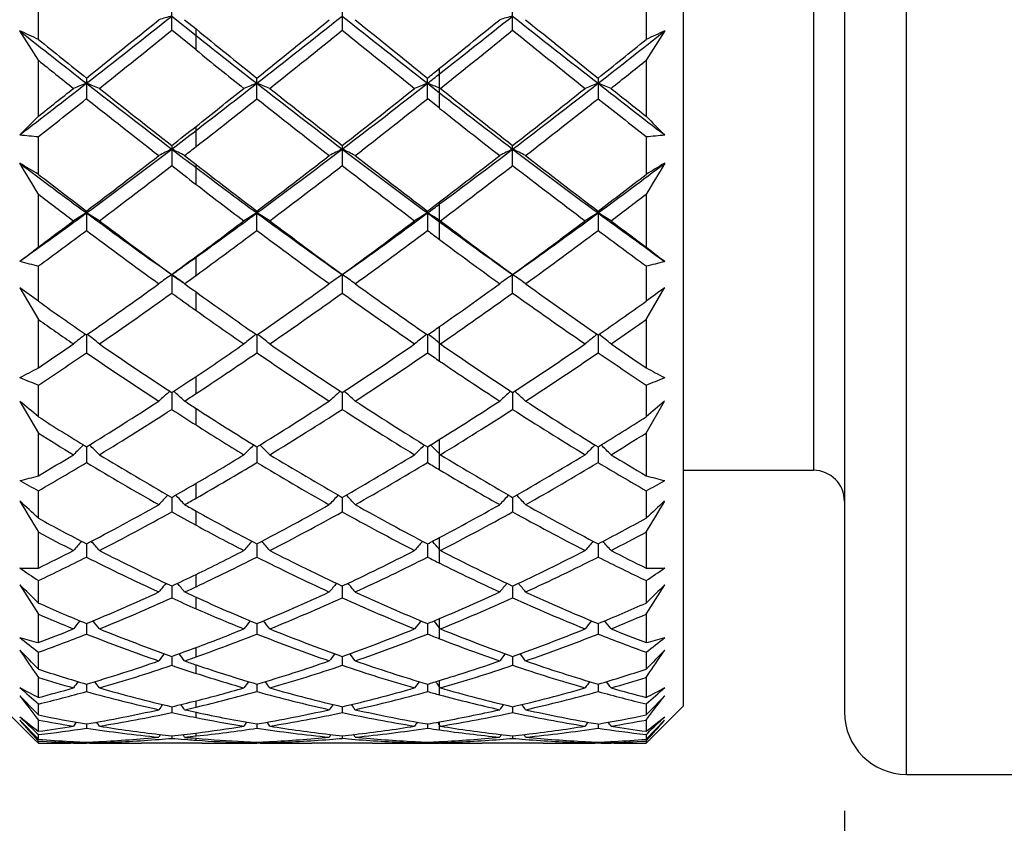
# Model space of a CAD drawing. Units: inches. Extents: x 0.4 to 16.6, y 0.6 to 10.4.
# Drawn here: x 5.6 to 6.2, y 5.7 to 6.3 of the extents above; entities that cross this region are included whole.
import ezdxf

# ---------------------------------------------------------------- set-up
doc = ezdxf.new("R2010")
doc.units = ezdxf.units.IN
doc.header["$LTSCALE"] = 0.935
doc.header["$MEASUREMENT"] = 0
doc.layers.get('0').update_dxf_attribs({"linetype": 'CONTINUOUS'})
doc.layers.add('SCHEME_DIMS', color=7, linetype='CONTINUOUS')
doc.dimstyles.new('DIMSTYLE_1', dxfattribs={"dimtxt": 0.1, "dimasz": 0.1875, "dimexe": 0.125, "dimexo": 0.0625, "dimgap": 0.1, "dimtad": 0, "dimtih": 1, "dimtoh": 1, "dimdec": 1, "dimlfac": 0.5, "dimzin": 0, "dimdsep": 46, "dimtxsty": 'STANDARD', "dimblk": '_FILLED', "dimblk1": '_FILLED', "dimblk2": '_FILLED', "dimcen": 0.09, "dimadec": 3, "dimazin": 0, "dimtp": 0.1, "dimtm": 0.1, "dimtfac": 1, "dimtdec": 3, "dimtofl": 0, "dimtmove": 0, "dimatfit": 3, "dimldrblk": '_FILLED', "dimfxl": 1, "dimtolj": 1, "dimtzin": 0, "dimarcsym": 0})

# ---------------------------------------------------------------- blocks, each defined once
blk = doc.blocks.new('_FILLED')
at = {"color": 0, "linetype": 'BYBLOCK'}
blk.add_solid([(0, 0), (-1, 0.1667), (-1, -0.1667)], dxfattribs=at)
blk = doc.blocks.new('*D0')
at = {"layer": 'SCHEME_DIMS', "color": 7, "linetype": 'CONTINUOUS'}
for p, q in [((4.77697, 5.90105), (4.77697, 5.06703)), ((6.0998, 5.75735), (6.0998, 5.06703)), ((4.77697, 5.19203), (5.08839, 5.19203)), ((6.0998, 5.19203), (5.78839, 5.19203))]:
    blk.add_line(p, q, dxfattribs=at)
at = {"layer": 'SCHEME_DIMS', "color": 7, "linetype": 'CONTINUOUS', "xscale": 0.1875, "yscale": 0.1875, "zscale": 0.1875}
for p, rotation in [((4.77697, 5.19203), 180), ((6.0998, 5.19203), 360)]:
    blk.add_blockref('_FILLED', p, dxfattribs=dict(at, rotation=rotation))
at = {"layer": 'SCHEME_DIMS', "color": 7, "linetype": 'CONTINUOUS', "insert": (5.38839, 5.24203), "char_height": 0.1, "width": 0.5, "attachment_point": 2, "line_spacing_factor": 0.9}
blk.add_mtext('16.8\\P[.66]', dxfattribs=at)
blk = doc.blocks.new('*D1')
at = {"layer": 'SCHEME_DIMS', "color": 7, "linetype": 'CONTINUOUS'}
for p, q in [((6.0998, 5.75735), (6.0998, 5.06703)), ((8.30453, 5.75735), (8.30453, 5.06703)), ((6.0998, 5.19203), (6.85217, 5.19203)), ((8.30453, 5.19203), (7.55217, 5.19203))]:
    blk.add_line(p, q, dxfattribs=at)
at = {"layer": 'SCHEME_DIMS', "color": 7, "linetype": 'CONTINUOUS', "xscale": 0.1875, "yscale": 0.1875, "zscale": 0.1875, "rotation": 180}
blk.add_blockref('_FILLED', (6.0998, 5.19203), dxfattribs=at)
at = {"layer": 'SCHEME_DIMS', "color": 7, "linetype": 'CONTINUOUS', "xscale": 0.1875, "yscale": 0.1875, "zscale": 0.1875}
blk.add_blockref('_FILLED', (8.30453, 5.19203), dxfattribs=at)
at = {"layer": 'SCHEME_DIMS', "color": 7, "linetype": 'CONTINUOUS', "insert": (7.15217, 5.24203), "char_height": 0.1, "width": 0.5, "attachment_point": 2, "line_spacing_factor": 0.9}
blk.add_mtext('28.0\\P[1.1]', dxfattribs=at)
blk = doc.blocks.new('*D2')
at = {"layer": 'SCHEME_DIMS', "color": 7, "linetype": 'CONTINUOUS'}
for p, q in [((8.9502, 5.9542), (8.9502, 4.32524)), ((4.77697, 5.90105), (4.77697, 4.32524)), ((4.77697, 4.45024), (6.46358, 4.45024)), ((8.9502, 4.45024), (7.26358, 4.45024))]:
    blk.add_line(p, q, dxfattribs=at)
at = {"layer": 'SCHEME_DIMS', "color": 7, "linetype": 'CONTINUOUS', "xscale": 0.1875, "yscale": 0.1875, "zscale": 0.1875}
for p, rotation in [((4.77697, 4.45024), 180), ((8.9502, 4.45024), 360)]:
    blk.add_blockref('_FILLED', p, dxfattribs=dict(at, rotation=rotation))
at = {"layer": 'SCHEME_DIMS', "color": 7, "linetype": 'CONTINUOUS', "insert": (6.76358, 4.50024), "char_height": 0.1, "width": 0.6, "attachment_point": 2, "line_spacing_factor": 0.9}
blk.add_mtext('53.0\\P[2.09]', dxfattribs=at)

msp = doc.modelspace()

# ---------------------------------------------------------------- linework, layer by layer
at = {"color": 7, "linetype": 'CONTINUOUS'}
for p, q in [((6.13917, 5.78048), (6.13917, 6.96158)), ((6.0998, 6.92221), (6.0998, 5.81985)), ((5.99747, 6.91827), (5.99747, 5.82379)), ((6.08012, 6.76867), (6.08012, 5.97339)), ((5.58802, 6.24681), (5.58802, 6.27192)), ((5.97384, 6.27193), (5.97384, 6.2468)), ((5.67271, 6.25268), (5.67271, 6.26601)), ((5.78096, 6.26601), (5.78096, 6.25268)), ((5.88914, 6.25268), (5.88914, 6.26601)), ((5.67271, 6.26165), (5.68813, 6.24937)), ((5.68089, 6.25934), (5.68813, 6.25344)), ((5.68813, 6.24018), (5.67271, 6.25268)), ((5.68813, 6.24018), (5.68813, 6.25344)), ((5.58802, 6.1981), (5.58802, 6.23358)), ((5.97384, 6.23357), (5.97384, 6.19811)), ((5.8428, 6.2031), (5.8428, 6.2285)), ((5.61854, 6.22231), (5.61854, 6.20923)), ((5.72673, 6.20923), (5.72674, 6.22231)), ((5.83509, 6.20923), (5.83509, 6.22231)), ((5.94338, 6.22231), (5.94338, 6.20923)), ((5.83509, 6.21897), (5.8428, 6.21294)), ((5.84327, 6.21576), (5.8428, 6.21594)), ((5.8428, 6.2031), (5.83509, 6.20923)), ((5.68813, 6.17879), (5.68813, 6.19164)), ((5.58802, 6.16117), (5.58802, 6.18519)), ((5.97384, 6.1852), (5.97384, 6.16116)), ((5.67271, 6.17952), (5.67271, 6.16677)), ((5.78096, 6.17952), (5.78096, 6.16677)), ((5.88914, 6.16677), (5.88914, 6.17952)), ((5.68089, 6.17313), (5.68813, 6.1675)), ((5.68813, 6.15486), (5.68813, 6.1675)), ((5.58802, 6.11512), (5.58802, 6.14859)), ((5.97384, 6.14858), (5.97384, 6.11513)), ((5.8428, 6.11981), (5.8428, 6.14378)), ((5.61854, 6.13792), (5.61854, 6.12558)), ((5.72673, 6.12558), (5.72674, 6.13792)), ((5.83509, 6.13792), (5.83509, 6.12558)), ((5.83509, 6.13668), (5.8428, 6.131)), ((5.94338, 6.13792), (5.94338, 6.12558)), ((5.84327, 6.13173), (5.8428, 6.13202)), ((5.68813, 6.09707), (5.68813, 6.10907)), ((5.58802, 6.08071), (5.58802, 6.10304)), ((5.97384, 6.10305), (5.97384, 6.0807)), ((5.67271, 6.09775), (5.67271, 6.0859)), ((5.78096, 6.09775), (5.78096, 6.0859)), ((5.88914, 6.0859), (5.88914, 6.09775)), ((5.57621, 6.08923), (5.58802, 6.06909)), ((5.6641, 6.0915), (5.66452, 6.0918)), ((5.66452, 6.0918), (5.66439, 6.0919)), ((5.68102, 6.0919), (5.68089, 6.0918)), ((5.68089, 6.0918), (5.68131, 6.0915)), ((5.77232, 6.0915), (5.77274, 6.0918)), ((5.77274, 6.0918), (5.77261, 6.0919)), ((5.78931, 6.0919), (5.78918, 6.0918)), ((5.78918, 6.0918), (5.7896, 6.0915)), ((5.88051, 6.0915), (5.88093, 6.0918)), ((5.88093, 6.0918), (5.8808, 6.0919)), ((5.89749, 6.0919), (5.89736, 6.0918)), ((5.89736, 6.0918), (5.89778, 6.0915)), ((5.97384, 6.06908), (5.98565, 6.08924)), ((5.68813, 6.07487), (5.68813, 6.08657)), ((5.58802, 6.03844), (5.58802, 6.06909)), ((5.8428, 6.04271), (5.8428, 6.06465)), ((5.97384, 6.06908), (5.97384, 6.03845)), ((5.61854, 6.05927), (5.61854, 6.04797)), ((5.72673, 6.05927), (5.72673, 6.04797)), ((5.83509, 6.05927), (5.83509, 6.04797)), ((5.94338, 6.05927), (5.94338, 6.04797)), ((5.8428, 6.05399), (5.84231, 6.05438)), ((5.84327, 6.0536), (5.8428, 6.05399)), ((5.68813, 6.02209), (5.68813, 6.03295)), ((5.58802, 6.00739), (5.58802, 6.02749)), ((5.97384, 6.0275), (5.97384, 6.00738)), ((5.67271, 6.02271), (5.67271, 6.01204)), ((5.78096, 6.02271), (5.78096, 6.01204)), ((5.88914, 6.02271), (5.88914, 6.01204)), ((5.57621, 6.01716), (5.58802, 5.99702)), ((5.97384, 5.99701), (5.98565, 6.01718)), ((5.68813, 6.00217), (5.68813, 6.01265)), ((5.58802, 5.96995), (5.58802, 5.99702)), ((5.97384, 5.99701), (5.97384, 5.96996)), ((5.8428, 5.9737), (5.8428, 5.99307)), ((5.61854, 5.9883), (5.61854, 5.97832)), ((5.72673, 5.9883), (5.72673, 5.97832)), ((5.83509, 5.9883), (5.83509, 5.97832)), ((5.84327, 5.98328), (5.8428, 5.98375)), ((5.94338, 5.9883), (5.94338, 5.97832)), ((5.99747, 5.97339), (6.08012, 5.97339)), ((5.68813, 5.95571), (5.68813, 5.96515)), ((5.58802, 5.94303), (5.58802, 5.9604)), ((5.97384, 5.96041), (5.97384, 5.94302)), ((5.67271, 5.95625), (5.67271, 5.94702)), ((5.78096, 5.95625), (5.78096, 5.94703)), ((5.88914, 5.95625), (5.88914, 5.94703)), ((5.68813, 5.93856), (5.68813, 5.94755)), ((5.58802, 5.91134), (5.58802, 5.93415)), ((5.97384, 5.93415), (5.97384, 5.91135)), ((5.61854, 5.92675), (5.61854, 5.91834)), ((5.72673, 5.92675), (5.72673, 5.91834)), ((5.83509, 5.92675), (5.83509, 5.91834)), ((5.8428, 5.91447), (5.8428, 5.9308)), ((5.94338, 5.92675), (5.94338, 5.91834)), ((5.84327, 5.92251), (5.8428, 5.92306)), ((5.68813, 5.89955), (5.68813, 5.90735)), ((5.58802, 5.8892), (5.58802, 5.90342)), ((5.97384, 5.90342), (5.97384, 5.88919)), ((5.67271, 5.89999), (5.67271, 5.89245)), ((5.78096, 5.89999), (5.78096, 5.89245)), ((5.88914, 5.89999), (5.88914, 5.89245)), ((5.68813, 5.88559), (5.68813, 5.89288)), ((5.58802, 5.86405), (5.58802, 5.88205)), ((5.61854, 5.87614), (5.61854, 5.86951)), ((5.72673, 5.87614), (5.72673, 5.86951)), ((5.83509, 5.87614), (5.83509, 5.86951)), ((5.8428, 5.86648), (5.8428, 5.87937)), ((5.94338, 5.87614), (5.94338, 5.86951)), ((5.97384, 5.88204), (5.97384, 5.86406)), ((5.84327, 5.87279), (5.8428, 5.8734)), ((5.58802, 5.84724), (5.58802, 5.85795)), ((5.68813, 5.85501), (5.68813, 5.86097)), ((5.97384, 5.85795), (5.97384, 5.84724)), ((5.67271, 5.85534), (5.67271, 5.84966)), ((5.78096, 5.85534), (5.78096, 5.84966)), ((5.88914, 5.85534), (5.88914, 5.84966)), ((5.58556, 5.84555), (5.58802, 5.84198)), ((5.68813, 5.84457), (5.68813, 5.84998)), ((5.97384, 5.84198), (5.9763, 5.84554)), ((5.58802, 5.82924), (5.58802, 5.84198)), ((5.84087, 5.83864), (5.84038, 5.83931)), ((5.8428, 5.83092), (5.8428, 5.84004)), ((5.97384, 5.84198), (5.97384, 5.82925)), ((5.61854, 5.83772), (5.61854, 5.83302)), ((5.72673, 5.83772), (5.72673, 5.83302)), ((5.83509, 5.83772), (5.83509, 5.83302)), ((5.84327, 5.83533), (5.8428, 5.83599)), ((5.94338, 5.83772), (5.94338, 5.83302)), ((5.68813, 5.82317), (5.68813, 5.82714)), ((5.56439, 5.82379), (5.5854, 5.80279)), ((5.58802, 5.81818), (5.58802, 5.82511)), ((5.67271, 5.82339), (5.67271, 5.8197)), ((5.68813, 5.81652), (5.68813, 5.81991)), ((5.78096, 5.82339), (5.78096, 5.81971)), ((5.88914, 5.82339), (5.88914, 5.81971)), ((5.97384, 5.82512), (5.97384, 5.81817)), ((5.99747, 5.82379), (5.97647, 5.80279)), ((5.58802, 5.80273), (5.57621, 5.81477)), ((5.58645, 5.81696), (5.58802, 5.81495)), ((5.58802, 5.80777), (5.58802, 5.81495)), ((5.8428, 5.81175), (5.84154, 5.81356)), ((5.8428, 5.80865), (5.8428, 5.81379)), ((5.97384, 5.81494), (5.97541, 5.81696)), ((5.97384, 5.81494), (5.97384, 5.80778)), ((5.98565, 5.81477), (5.97384, 5.80273)), ((5.61854, 5.81243), (5.61854, 5.80979)), ((5.72673, 5.81243), (5.72673, 5.80979)), ((5.83509, 5.81243), (5.83509, 5.80979)), ((5.84327, 5.81107), (5.8428, 5.81175)), ((5.94338, 5.81243), (5.94338, 5.80979)), ((5.58802, 5.80018), (5.58674, 5.80144)), ((5.58699, 5.8067), (5.58802, 5.80572)), ((5.58746, 5.80222), (5.58802, 5.8016)), ((5.58826, 5.80575), (5.58802, 5.80572)), ((5.58826, 5.80575), (5.58802, 5.80572)), ((5.58802, 5.80273), (5.58802, 5.80572)), ((5.58802, 5.80018), (5.58802, 5.8016)), ((5.60837, 5.80138), (5.61036, 5.80129)), ((5.60837, 5.80138), (5.61036, 5.80128)), ((5.61032, 5.80059), (5.61078, 5.80127)), ((5.62677, 5.80059), (5.62629, 5.80129)), ((5.67271, 5.80492), (5.67271, 5.80333)), ((5.683, 5.80249), (5.68078, 5.80266)), ((5.6879, 5.80668), (5.68813, 5.80671)), ((5.6879, 5.80668), (5.68813, 5.80671)), ((5.68813, 5.80212), (5.68804, 5.80213)), ((5.68813, 5.80482), (5.68813, 5.80671)), ((5.68834, 5.80484), (5.68813, 5.80482)), ((5.68834, 5.80484), (5.68813, 5.80482)), ((5.68813, 5.80212), (5.68813, 5.80341)), ((5.68813, 5.80341), (5.68823, 5.8034)), ((5.68813, 5.80341), (5.68823, 5.8034)), ((5.71853, 5.80059), (5.719, 5.80128)), ((5.73495, 5.80059), (5.73447, 5.80129)), ((5.78096, 5.80492), (5.78096, 5.80333)), ((5.82691, 5.80059), (5.82738, 5.80129)), ((5.84327, 5.80059), (5.8428, 5.80129)), ((5.8428, 5.80125), (5.84323, 5.80128)), ((5.8428, 5.80125), (5.84323, 5.80128)), ((5.8428, 5.80023), (5.8428, 5.80125)), ((5.88914, 5.80492), (5.88914, 5.80333)), ((5.93516, 5.80059), (5.93563, 5.80129)), ((5.95159, 5.80059), (5.95113, 5.80127)), ((5.95156, 5.80128), (5.95355, 5.80138)), ((5.95156, 5.80129), (5.95355, 5.80138)), ((5.97384, 5.80572), (5.9736, 5.80575)), ((5.97384, 5.80572), (5.9736, 5.80575)), ((5.97384, 5.80572), (5.97487, 5.8067)), ((5.97384, 5.80572), (5.97384, 5.80273)), ((5.97384, 5.8016), (5.9744, 5.80222)), ((5.97384, 5.8016), (5.97384, 5.80018)), ((5.97512, 5.80145), (5.97384, 5.80018)), ((5.61033, 5.80024), (5.60837, 5.80021)), ((5.61033, 5.80023), (5.60837, 5.80021)), ((5.62677, 5.80016), (5.61032, 5.80016)), ((5.61854, 5.80089), (5.61854, 5.80037)), ((5.69191, 5.80016), (5.65346, 5.80016)), ((5.70828, 5.80033), (5.70837, 5.80033)), ((5.70828, 5.80033), (5.70837, 5.80033)), ((5.73495, 5.80016), (5.71853, 5.80016)), ((5.72673, 5.80089), (5.72673, 5.80037)), ((5.80025, 5.80016), (5.76166, 5.80016)), ((5.8428, 5.80016), (5.82691, 5.80016)), ((5.83509, 5.80089), (5.83509, 5.80037)), ((5.84326, 5.80023), (5.8428, 5.80023)), ((5.84326, 5.80023), (5.8428, 5.80023)), ((5.90843, 5.80016), (5.86988, 5.80016)), ((5.95159, 5.80016), (5.93516, 5.80016)), ((5.94338, 5.80089), (5.94338, 5.80037)), ((5.95355, 5.80021), (5.95159, 5.80024)), ((5.95355, 5.80021), (5.95159, 5.80023)), ((6.13917, 5.78048), (8.26516, 5.78048))]:
    msp.add_line(p, q, dxfattribs=at)
for centre, radius, start, end in [((1.81004, 11.10817), 6.1975, 307.917207, 308.554727), ((1.56072, 11.30708), 6.50545, 308.591111, 309.111007), ((5.84499, 5.63514), 0.64976, 105.37529, 106.126), ((0.77287, 12.56907), 8.05386, 307.958615, 308.449531), ((0.3631, 12.93313), 8.59091, 308.633623, 309.027487), ((12.07778, 14.1925), 10.12661, 231.551676, 231.941686), ((12.72936, 14.81728), 11.01837, 230.959228, 231.265942), ((-1.31287, 15.32563), 11.57691, 308.177399, 308.469772), ((-2.27351, 16.30462), 12.93842, 308.851427, 309.0686), ((6.06532, 5.62027), 0.66513, 105.35969, 106.09459), ((10.45931, 12.01336), 7.34633, 231.530219, 232.068459), ((10.78725, 12.28897), 7.76321, 230.958744, 231.39467), ((2.3346, 4.18565), 3.84431, 32.18914, 32.51808), ((5.40049, 5.85335), 0.43586, 64.51633, 66.2244), ((9.74441, 11.51565), 6.71398, 231.62369, 232.083123), ((1.93764, 10.85316), 5.92581, 308.50276, 309.07266), ((9.24858, 10.62836), 5.64063, 230.86017, 231.36398), ((0.93918, 12.2394), 7.69959, 308.525276, 308.964294), ((11.6265, 13.47949), 9.29501, 231.031699, 231.395033), ((-0.75189, 14.45701), 10.5553, 308.668924, 308.988584), ((10.29824, 11.70015), 7.00821, 231.013837, 231.496164), ((2.41137, 10.75099), 5.74581, 307.93085, 308.467317), ((9.46489, 4.03832), 4.12389, 147.53052, 147.83748), ((6.15988, 5.85858), 0.43048, 113.87298, 115.60389), ((9.98364, 11.69247), 6.99834, 231.090223, 231.410696), ((9.03341, 10.45751), 5.37581, 231.5169, 232.04064), ((2.15095, 10.9718), 6.07784, 308.607059, 308.975553), ((8.89067, 10.19542), 5.08922, 231.00306, 231.44207), ((9.66218, 11.30992), 6.50908, 231.25017, 231.501487), ((2.60198, 10.42355), 5.37823, 308.52155, 308.82518), ((2.74198, 10.07891), 4.94376, 308.73062, 308.84519), ((2.92662, 9.93428), 4.71834, 308.05504, 308.17397), ((1.89393, 11.00034), 6.06088, 307.412404, 307.918025), ((1.68719, 11.14805), 6.30226, 308.239986, 308.498635), ((5.81056, 5.71538), 0.53895, 110.87186, 111.81033), ((5.42945, 5.72293), 0.53086, 68.18049, 69.13316), ((9.65616, 11.40242), 6.57043, 232.083401, 232.679707), ((9.93947, 11.63687), 6.92733, 231.496366, 231.980322), ((0.88314, 12.42762), 7.8745, 307.603662, 307.959076), ((0.46641, 12.8044), 8.42585, 308.29611, 308.559985), ((5.90909, 5.74105), 0.51153, 110.88495, 111.8721), ((5.53302, 5.7117), 0.543, 68.16827, 69.09874), ((8.96979, 10.37599), 5.2724, 232.04078, 232.78443), ((9.15908, 10.51676), 5.49758, 231.47589, 232.08629), ((2.9724, 9.87545), 4.64379, 307.21433, 308.05771), ((2.81244, 9.99089), 4.83101, 307.9136, 308.60757), ((6.02295, 5.72829), 0.52541, 110.94984, 111.90876), ((5.65053, 5.73732), 0.5158, 68.1145, 69.03398), ((8.70933, 9.79733), 4.58716, 231.33238, 232.06257), ((2.4915, 10.64785), 5.61519, 307.23462, 307.93292), ((2.27793, 10.81274), 5.87431, 307.933503, 308.50475), ((6.13351, 5.72037), 0.53362, 110.87432, 111.82186), ((5.7544, 5.72354), 0.53025, 68.16783, 69.12108), ((10.35767, 11.88317), 7.18117, 232.069553, 232.495984), ((10.83852, 12.35457), 7.84647, 231.477734, 231.685117), ((1.95047, 10.83697), 5.90514, 308.024293, 308.401276), ((9.47514, 11.07387), 6.20791, 231.593291, 232.132732), ((1.16236, 11.95799), 7.34042, 308.064934, 308.448689), ((8.88643, 10.18917), 5.0817, 231.55375, 232.21304), ((3.0396, 9.71784), 4.4861, 307.80019, 308.54608), ((8.55281, 9.68185), 4.40198, 232.00198, 232.76355), ((2.55876, 10.47695), 5.44693, 307.80179, 308.41697), ((10.08545, 11.43124), 6.6653, 231.578701, 231.912221), ((8.46333, 9.49911), 4.21081, 231.51317, 232.17306), ((5.00416, 6.7702), 0.81743, 314.41165, 315.58238), ((6.56777, 6.77896), 0.83075, 224.36248, 225.51573), ((3.05926, 9.52171), 4.24268, 308.02395, 308.28878), ((3.28564, 9.30879), 3.93761, 307.31683, 307.59949), ((5.61295, 6.51896), 0.3347, 263.69696, 265.72758), ((5.94991, 6.5161), 0.33176, 274.13725, 276.18543), ((3.33774, 9.24), 3.85132, 306.31431, 307.32089), ((5.87632, 5.75952), 0.46469, 115.987, 117.1164), ((5.47184, 5.76546), 0.45815, 62.85147, 63.996), ((9.56735, 11.28632), 6.42425, 232.681907, 232.854633), ((3.35367, 9.15985), 3.78635, 307.92543, 308.06436), ((3.06013, 9.75957), 4.49845, 306.35473, 307.21712), ((5.98783, 5.75153), 0.4733, 115.91829, 117.03013), ((5.57586, 5.75519), 0.46923, 62.95949, 64.08074), ((8.86948, 10.24413), 5.10672, 232.78596, 233.54478), ((2.59541, 10.51088), 5.44327, 306.62587, 307.23615), ((6.09352, 5.75721), 0.4671, 115.94768, 117.07335), ((5.68038, 5.74804), 0.47727, 62.95936, 64.06141), ((8.48093, 9.58739), 4.28329, 232.76448, 233.67027), ((3.22455, 9.3107), 3.97464, 307.03601, 307.8708), ((2.9091, 9.86648), 4.67346, 307.078, 307.78829), ((9.05724, 10.38626), 5.33204, 232.19979, 232.82155), ((2.36551, 10.70054), 5.73198, 307.347471, 307.828507), ((8.61298, 9.67401), 4.43066, 232.19937, 232.9487), ((-0.29249, 2.62431), 6.85572, 30.934916, 31.126399), ((5.30203, 5.69572), 0.54629, 58.43266, 59.87556), ((8.01576, 9.3984), 4.04789, 232.93843, 233.68576), ((3.37768, 9.12814), 3.74658, 306.89167, 307.77532), ((9.10655, 10.597), 5.6052, 232.22094, 232.4201), ((7.91682, 9.03574), 3.63233, 232.15188, 232.91911), ((7.81131, 8.96867), 3.51647, 232.85879, 233.64384), ((3.09561, 9.6452), 4.39438, 306.91405, 307.66817), ((8.74697, 10.008), 4.85306, 232.32647, 233.00866), ((2.7116, 10.27919), 5.197, 307.05581, 307.69225), ((8.42361, 9.44705), 4.14532, 232.30897, 233.10839), ((3.77252, 9.089), 3.66453, 306.32731, 307.1522), ((12.50137, 2.24022), 7.60814, 148.916194, 149.088907), ((6.25691, 5.7023), 0.53915, 120.20669, 121.6701), ((8.12034, 9.45376), 4.15376, 232.43619, 232.96555), ((3.65392, 9.17046), 3.79972, 307.0514, 307.62925), ((7.7409, 8.82093), 3.36479, 232.40513, 233.05561), ((7.9802, 9.28973), 3.94833, 232.70837, 233.11414), ((3.84901, 8.93121), 3.50113, 306.90883, 307.36562), ((3.83794, 8.77164), 3.30532, 307.17304, 307.34086), ((3.93276, 8.7124), 3.20206, 306.44826, 306.61986), ((3.41295, 9.13747), 3.72416, 305.5118, 306.31608), ((5.84615, 5.74939), 0.44922, 120.44177, 121.66594), ((5.39371, 5.75404), 0.44381, 58.32386, 59.56284), ((7.93784, 9.29247), 3.91639, 233.68664, 234.66396), ((3.14834, 9.63959), 4.34954, 305.72687, 306.35581), ((5.94489, 5.7658), 0.43029, 120.46425, 121.74052), ((5.49782, 5.74771), 0.45134, 58.30488, 59.52221), ((7.74975, 8.88508), 3.41267, 233.64435, 234.76678), ((3.97753, 8.65126), 3.12628, 305.23014, 306.45396), ((6.06036, 5.75501), 0.4432, 120.54982, 121.78657), ((5.61563, 5.76509), 0.43156, 58.23824, 59.43381), ((3.84608, 8.98848), 3.53997, 305.24973, 306.33188), ((6.16964, 5.75175), 0.4465, 120.44752, 121.6788), ((5.71962, 5.75606), 0.44152, 58.30481, 59.54963), ((8.394, 9.46955), 4.13685, 233.67331, 234.39679), ((3.30925, 9.198), 3.83366, 306.47067, 306.88634), ((8.05413, 9.36567), 4.04357, 233.10847, 233.91818), ((3.00612, 9.73811), 4.51255, 306.46593, 306.94738), ((7.84243, 8.93745), 3.50906, 233.08836, 234.02234), ((3.89389, 8.69737), 3.21232, 305.97599, 306.99526), ((7.63207, 8.56349), 3.01968, 233.66274, 234.74691), ((7.71627, 8.6125), 3.10843, 232.94698, 233.99929), ((3.74548, 9.04873), 3.6474, 305.99559, 306.89414), ((8.57258, 9.62138), 4.36432, 233.09071, 233.45518), ((3.42398, 9.06645), 3.66944, 306.13892, 306.7314), ((7.86624, 9.13682), 3.75762, 233.26111, 234.12849), ((3.23165, 9.46346), 4.16736, 306.11849, 306.77835), ((7.70984, 8.77861), 3.31229, 233.22242, 234.20686), ((4.00311, 8.56782), 3.05298, 305.80769, 306.87434), ((8.64384, 9.87059), 4.68126, 233.13014, 233.24794), ((3.86349, 8.91116), 3.47641, 305.80915, 306.74727), ((8.30009, 9.28138), 3.93868, 233.24814, 233.79933), ((5.25859, 6.53048), 0.53014, 306.80658, 308.41805), ((7.58425, 8.45099), 2.90982, 233.23919, 234.16767), ((6.3075, 6.53482), 0.53615, 231.51521, 233.11021), ((3.95167, 8.45931), 2.92214, 306.08356, 306.45858), ((4.06868, 8.36061), 2.77384, 305.329, 305.72035), ((5.67649, 6.47909), 0.38632, 254.95378, 256.76032), ((5.88726, 6.47461), 0.38151, 283.11684, 284.94526), ((5.91944, 5.73894), 0.43532, 124.52677, 125.84632), ((5.43089, 5.74631), 0.42647, 54.11023, 55.45622), ((7.87181, 9.19994), 3.80271, 234.66919, 234.82014), ((4.1178, 8.2492), 2.66414, 305.92782, 306.11677), ((6.02987, 5.73463), 0.4401, 124.44137, 125.74953), ((5.53457, 5.7383), 0.43565, 54.23721, 55.55849), ((6.13486, 5.7397), 0.43412, 124.47295, 125.79827), ((5.6386, 5.73253), 0.44276, 54.2369, 55.53669), ((5.17003, 5.51362), 0.70449, 53.60698, 54.79137), ((4.05223, 8.32119), 2.75129, 304.70142, 305.86358), ((8.05441, 9.3679), 4.04554, 234.08405, 234.20322), ((3.97672, 8.58262), 3.0708, 304.74239, 305.78411), ((7.75131, 8.81201), 3.35402, 234.20525, 235.15771), ((3.83213, 8.92916), 3.49974, 305.06603, 305.824), ((7.63728, 8.50392), 2.97416, 234.20607, 235.28182), ((6.38707, 5.52181), 0.69506, 125.2765, 126.47811), ((4.13256, 8.22791), 2.63824, 304.49708, 305.71675), ((7.6926, 8.89481), 3.45977, 234.28006, 234.59398), ((7.19882, 8.18159), 2.58288, 234.20504, 235.254), ((4.06465, 8.48215), 2.9475, 304.51915, 305.61197), ((7.60606, 8.63335), 3.13377, 234.38071, 235.40754), ((3.97473, 8.7564), 3.28581, 304.6573, 305.63563), ((7.53431, 8.38078), 2.82366, 234.36386, 235.5046), ((7.23297, 8.39078), 2.83589, 234.54607, 235.29973), ((4.42904, 8.24495), 2.65902, 304.71593, 305.51853), ((7.09555, 8.05373), 2.42832, 234.57842, 235.45388), ((7.15013, 8.29495), 2.71932, 234.93876, 235.51093), ((4.46707, 8.0251), 2.39499, 304.83403, 305.05892), ((4.5348, 8.11413), 2.50062, 304.51179, 305.13284), ((5.89299, 5.70814), 0.44636, 128.03949, 129.2913), ((5.34704, 5.71186), 0.44162, 50.69854, 51.96381), ((5.99102, 5.7215), 0.42958, 128.07028, 129.3696), ((5.45108, 5.70708), 0.44794, 50.67611, 51.92265), ((6.10835, 5.7112), 0.44323, 128.16189, 129.41926), ((5.56982, 5.7216), 0.43012, 50.68793, 51.81836), ((6.21674, 5.70962), 0.44453, 128.04716, 129.30396), ((5.67369, 5.71435), 0.43854, 50.67624, 51.94978), ((4.11608, 8.22855), 2.63878, 303.90448, 304.49004), ((7.17132, 8.30132), 2.72725, 235.50453, 236.66762), ((4.04861, 8.47889), 2.9446, 303.83408, 304.5492), ((7.13694, 8.09238), 2.47431, 235.4851, 236.76845), ((4.51239, 7.95924), 2.31504, 303.22778, 304.59802), ((7.13132, 7.9171), 2.26532, 235.34773, 236.74658), ((4.50002, 8.14173), 2.53375, 303.24681, 304.50004), ((7.5852, 8.42946), 2.88329, 235.48811, 236.02301), ((4.18185, 8.15623), 2.55125, 303.44728, 304.2729), ((7.06924, 8.17597), 2.57544, 235.71691, 236.94578), ((4.16294, 8.3388), 2.77369, 303.35871, 304.31885), ((7.05705, 7.99665), 2.35947, 235.67969, 237.02173), ((4.57513, 7.88727), 2.22947, 302.99384, 304.41214), ((7.53527, 8.53038), 3.00881, 235.59304, 235.77071), ((4.56335, 8.07186), 2.44961, 302.99599, 304.28887), ((7.44783, 8.25394), 2.67014, 235.70621, 236.49388), ((7.04876, 7.81461), 2.14335, 235.76045, 236.98473), ((5.41769, 6.35033), 0.35537, 296.49157, 298.63985), ((4.48545, 7.82802), 2.16072, 303.33087, 303.82165), ((6.14601, 6.3527), 0.35832, 241.28308, 243.41532), ((5.76469, 6.48046), 0.48621, 247.19112, 248.69293), ((5.8006, 6.47407), 0.47899, 291.20384, 292.72727), ((5.97159, 5.68175), 0.45489, 131.28776, 132.45829), ((5.38128, 5.69048), 0.44341, 47.49116, 48.69067), ((4.58365, 7.70007), 2.00885, 303.10712, 303.35383), ((6.08076, 5.67956), 0.45714, 131.19381, 132.36072), ((5.48444, 5.68333), 0.45214, 47.62477, 48.80442), ((6.18452, 5.685), 0.45014, 131.22649, 132.41084), ((5.58776, 5.67801), 0.45935, 47.62438, 48.78527), ((4.99229, 5.29952), 0.92519, 49.91672, 50.86613), ((4.55936, 7.71518), 2.02583, 301.52294, 303.06105), ((7.10596, 8.20277), 2.60899, 236.89239, 237.08188), ((4.57905, 7.8566), 2.19265, 301.56213, 302.98395), ((7.06268, 7.97903), 2.3388, 237.00887, 238.33991), ((4.57186, 8.03157), 2.40224, 301.9422, 303.02042), ((7.06838, 7.82117), 2.15059, 237.00872, 238.45862), ((6.5624, 5.30973), 0.91276, 129.1888, 130.15201), ((6.70092, 7.75303), 2.07022, 237.48124, 238.47776), ((4.60837, 7.66131), 1.96288, 301.25358, 302.83576), ((6.96762, 8.01841), 2.38795, 237.16172, 237.60099), ((6.73896, 7.63581), 1.93362, 237.08107, 238.43362), ((4.62955, 7.80312), 2.12925, 301.27507, 302.73522), ((6.97868, 7.87447), 2.21431, 237.25504, 238.65759), ((4.64685, 7.94281), 2.2959, 301.40686, 302.75811), ((7.0028, 7.74271), 2.05802, 237.23931, 238.75), ((4.91282, 7.66764), 1.97034, 301.5361, 302.5815), ((6.67172, 7.55117), 1.83489, 237.58498, 238.70258), ((6.64494, 7.68874), 1.99474, 238.00455, 238.75694), ((4.97748, 7.58761), 1.8769, 301.26509, 302.06317), ((5.94638, 5.64707), 0.47537, 133.92112, 134.98703), ((5.29365, 5.65012), 0.47113, 45.0036, 46.07946), ((6.0447, 5.65783), 0.46077, 133.96433, 135.06323), ((5.39713, 5.6457), 0.47758, 44.98004, 46.04072), ((6.16433, 5.64719), 0.47625, 134.0511, 135.11302), ((4.88314, 7.53276), 1.81427, 301.64815, 301.93445), ((5.51764, 5.65964), 0.45911, 45.16918, 45.92447), ((6.27111, 5.64731), 0.47512, 133.93161, 134.99828), ((5.62086, 5.65278), 0.46757, 44.9802, 46.06347), ((4.60712, 7.63686), 1.9341, 300.47483, 301.2446), ((6.65081, 7.67084), 1.97396, 238.74978, 240.29715), ((4.63713, 7.76175), 2.08143, 300.32752, 301.3019), ((6.69067, 7.55712), 1.8413, 238.7315, 240.39226), ((4.91776, 7.47565), 1.74749, 299.60159, 301.34956), ((5.51757, 5.65957), 0.4592, 44.90787, 45.1692), ((6.74074, 7.45365), 1.72263, 238.60111, 240.37233), ((4.96612, 7.57976), 1.86756, 299.61961, 301.25701), ((7.02171, 7.74576), 2.06191, 238.73521, 239.45584), ((4.65059, 7.59181), 1.88156, 299.88203, 300.96007), ((6.58715, 7.59206), 1.88211, 239.02672, 240.64542), ((4.70103, 7.68511), 1.99128, 299.7167, 301.0041), ((6.63729, 7.49326), 1.76753, 238.99201, 240.71659), ((4.95826, 7.43229), 1.6979, 299.29997, 301.09256), ((6.86212, 7.68121), 1.98862, 238.90541, 239.16432), ((5.00559, 7.54056), 1.8221, 299.30261, 300.97587), ((6.94115, 7.64013), 1.93834, 239.01886, 240.06365), ((5.51567, 6.22321), 0.26339, 283.28678, 285.94225), ((6.68498, 7.38338), 1.64209, 239.14477, 240.68256), ((6.04711, 6.22512), 0.26546, 253.97921, 256.61496), ((6.08012, 5.95371), 0.01969, 0, 90), ((5.89693, 6.53765), 0.65471, 240.66798, 241.84687), ((4.85524, 7.38958), 1.65006, 299.69716, 300.31547), ((5.67067, 6.52886), 0.64424, 298.07207, 299.26929), ((6.03049, 5.61428), 0.49772, 136.37423, 137.33331), ((5.32748, 5.62649), 0.48021, 42.61184, 43.60421), ((6.13644, 5.61528), 0.49537, 136.27404, 137.23921), ((5.42969, 5.61934), 0.48953, 42.74587, 43.72246), ((6.23661, 5.62327), 0.48406, 136.30193, 137.28918), ((5.53196, 5.61389), 0.49756, 42.74558, 43.70619), ((4.748, 5.03525), 1.23681, 47.22005, 47.9611), ((12.41706, 10.05009), 7.9735, 210.913017, 211.077825), ((4.90289, 7.30531), 1.55325, 297.43505, 299.3629), ((4.91701, 7.30714), 1.55596, 299.40261, 299.70889), ((6.60197, 7.58605), 1.87611, 240.5969, 240.85021), ((4.96745, 7.38711), 1.64595, 297.47127, 299.29156), ((6.63474, 7.45865), 1.72805, 240.70434, 242.43542), ((5.02044, 7.48342), 1.75696, 297.90819, 299.32485), ((6.69397, 7.37141), 1.62801, 240.70444, 242.54516), ((-0.32956, 9.7308), 7.3585, 328.938682, 329.117387), ((6.80342, 5.04822), 1.22019, 132.08235, 132.83409), ((4.93615, 7.27232), 1.51622, 297.09613, 299.06397), ((6.53287, 7.49471), 1.77065, 240.93601, 241.5053), ((6.41875, 7.25747), 1.4999, 240.84884, 242.52405), ((5.00053, 7.35667), 1.61126, 297.11656, 298.97054), ((6.58094, 7.39125), 1.65098, 241.01723, 242.8245), ((5.06571, 7.43302), 1.69888, 297.23784, 298.99209), ((6.64892, 7.31788), 1.56732, 241.00329, 242.90924), ((6.34559, 7.32727), 1.57799, 241.30894, 242.56509), ((5.24374, 7.27382), 1.51792, 297.44642, 298.75013), ((6.30532, 7.28164), 1.52651, 241.97228, 242.91662), ((6.37323, 7.20008), 1.43555, 241.4948, 242.86669), ((5.28648, 7.22203), 1.45983, 297.10396, 298.08942), ((6.00116, 5.58449), 0.51673, 138.28099, 139.14442), ((5.23855, 5.58685), 0.51321, 40.84711, 41.71719), ((6.10158, 5.59207), 0.50589, 138.33496, 139.21663), ((5.3405, 5.58175), 0.52126, 40.82378, 41.67993), ((6.224, 5.58054), 0.52406, 138.41473, 139.26513), ((5.17811, 7.18618), 1.42049, 297.5488, 297.89992), ((5.46364, 5.59634), 0.50051, 40.75222, 41.55791), ((6.3277, 5.58313), 0.51891, 138.29387, 139.15426), ((5.56575, 5.58919), 0.50988, 40.82385, 41.69859), ((4.93612, 7.24084), 1.48072, 296.12013, 297.08544), ((6.30911, 7.25644), 1.49831, 242.90888, 244.86557), ((5.00963, 7.3055), 1.55409, 295.88663, 297.13913), ((6.38456, 7.19155), 1.42564, 242.89246, 244.95145), ((5.20202, 7.13927), 1.36783, 295.0402, 297.18362), ((6.46321, 7.12743), 1.35505, 242.77348, 244.93451), ((5.28072, 7.20141), 1.43662, 295.0566, 297.09984), ((6.65838, 7.3035), 1.55135, 242.8967, 243.81615), ((4.96748, 7.21118), 1.44752, 295.38427, 296.72937), ((6.26639, 7.20391), 1.43958, 243.25476, 245.2859), ((5.0497, 7.26039), 1.50315, 295.13339, 296.77003), ((6.34687, 7.14728), 1.37654, 243.22402, 245.34946), ((5.23083, 7.11197), 1.33786, 294.66714, 296.85042), ((6.51555, 7.26243), 1.50652, 243.14855, 243.47656), ((6.42406, 7.0781), 1.30073, 243.45699, 245.31985), ((5.30841, 7.1784), 1.411, 294.67047, 296.74443), ((6.60717, 7.23529), 1.47478, 243.25001, 244.56802), ((5.58375, 6.14722), 0.23591, 268.16769, 271.03658), ((6.10499, 6.6784), 0.93159, 235.41634, 236.29406), ((5.11915, 7.08041), 1.30377, 295.12449, 295.87529), ((5.46611, 6.66629), 0.91638, 303.64611, 304.53785), ((5.97843, 6.14826), 0.23695, 268.8915, 271.74779), ((6.08753, 5.5518), 0.54548, 140.0961, 140.84963), ((5.27413, 5.56566), 0.52412, 39.09613, 39.87815), ((6.19065, 5.55484), 0.5396, 139.99517, 140.75798), ((5.37592, 5.55881), 0.53349, 39.22737, 39.99885), ((6.29211, 5.56087), 0.53057, 140.0274, 140.80288), ((5.47737, 5.55333), 0.54217, 39.22677, 39.98574), ((4.39209, 4.67673), 1.70303, 45.39352, 45.94901), ((9.1509, 8.14674), 4.22173, 212.14137, 212.44143), ((5.14776, 7.01851), 1.23557, 292.39712, 294.7229), ((5.15999, 7.02586), 1.24398, 294.7552, 295.12272), ((6.27572, 7.18613), 1.42048, 245.24428, 245.56524), ((5.23518, 7.06704), 1.28835, 292.42871, 294.66056), ((6.34658, 7.11019), 1.33585, 245.33831, 247.48713), ((5.3177, 7.12133), 1.3484, 292.91853, 294.68964), ((6.43211, 7.06089), 1.2816, 245.33875, 247.58287), ((2.5609, 8.05028), 4.04345, 327.57226, 327.88572), ((7.15438, 4.69405), 1.67989, 134.08416, 134.64766), ((6.09474, 7.03162), 1.24975, 246.08021, 247.60249), ((5.17258, 6.9977), 1.21314, 291.98664, 294.347), ((6.23227, 7.12905), 1.35731, 245.65328, 246.36576), ((6.18599, 6.98855), 1.20348, 245.56354, 247.56686), ((5.25947, 7.04932), 1.26897, 292.00532, 294.26474), ((6.30999, 7.06528), 1.28662, 245.72118, 247.94678), ((5.34809, 7.09164), 1.31559, 292.11032, 294.28414), ((6.39975, 7.02384), 1.24128, 245.7099, 248.01972), ((5.48115, 6.99724), 1.21264, 292.40623, 293.97235), ((6.15357, 6.94871), 1.16055, 246.35584, 247.98427), ((6.0648, 6.9992), 1.21464, 246.88783, 248.02707), ((6.05223, 5.52875), 0.56004, 141.43259, 142.09756), ((5.18732, 5.53076), 0.55686, 37.89427, 38.56413), ((6.15355, 5.53497), 0.55079, 141.49185, 142.16814), ((5.28793, 5.52516), 0.56628, 37.87088, 38.52924), ((6.27861, 5.52261), 0.57154, 141.56395, 142.21544), ((5.39501, 6.9389), 1.15027, 292.49403, 292.91009), ((5.41306, 5.54004), 0.54388, 37.80159, 38.40269), ((6.37976, 5.52677), 0.56338, 141.44518, 142.10718), ((5.51443, 5.53283), 0.55379, 37.8711, 38.54337), ((5.51124, 6.9632), 1.17596, 291.99089, 293.16504), ((5.16825, 6.96832), 1.18136, 290.81339, 291.9753), ((6.07151, 6.97465), 1.18823, 248.01928, 250.38919), ((5.26296, 6.99905), 1.21491, 290.48508, 292.02342), ((6.16502, 6.93757), 1.14836, 248.00565, 250.46115), ((5.40909, 6.90376), 1.11242, 289.52927, 292.0608), ((6.25905, 6.89696), 1.10536, 247.90414, 250.4485), ((5.50368, 6.94125), 1.15229, 289.5432, 291.9903), ((6.40867, 7.00466), 1.22068, 248.00993, 249.13194), ((5.65248, 6.12205), 0.26593, 253.33254, 255.97161), ((6.45458, 6.96529), 1.40611, 231.34089, 231.9546), ((5.1924, 6.94874), 1.16032, 289.93525, 291.54722), ((6.04144, 6.93957), 1.15059, 248.43572, 250.87739), ((5.28988, 6.97386), 1.18762, 289.59273, 291.58241), ((6.1374, 6.9073), 1.11609, 248.41084, 250.92963), ((5.43149, 6.88629), 1.09396, 289.08513, 291.6503), ((6.28872, 7.01266), 1.22987, 248.3555, 248.7412), ((6.23083, 6.86326), 1.06964, 248.72979, 250.90621), ((5.52525, 6.9277), 1.1378, 289.08928, 291.56057), ((6.37439, 6.96002), 1.1726, 248.43385, 250.02608), ((5.12235, 6.94764), 1.38292, 308.00424, 308.62792), ((5.90876, 6.12532), 0.26924, 283.9891, 286.595), ((3.80081, 4.10033), 2.49916, 44.3467, 44.73275), ((7.72129, 7.31458), 2.59218, 214.15493, 214.52156), ((5.3147, 6.86089), 1.06738, 289.59751, 290.47859), ((7.73637, 4.12622), 2.46341, 135.29092, 135.68276), ((3.90628, 7.26875), 2.51207, 325.49027, 325.86878), ((5.32843, 6.82139), 1.02556, 286.43258, 289.12998), ((6.1416, 5.49677), 0.59509, 142.73895, 143.29342), ((5.22736, 5.51502), 0.56529, 36.65033, 37.2312), ((5.34213, 6.82777), 1.03246, 289.15452, 289.58012), ((6.05148, 6.91935), 1.12942, 250.84496, 251.23307), ((5.42778, 6.84974), 1.05525, 286.45747, 289.08069), ((6.23915, 5.50362), 0.58244, 142.63854, 143.20579), ((5.3278, 5.50756), 0.57605, 36.77958, 37.35309), ((6.14287, 6.87504), 1.08202, 250.92026, 253.47388), ((5.52539, 6.87896), 1.08633, 286.98897, 289.10445), ((6.3372, 5.51179), 0.56942, 142.67264, 143.25267), ((5.42786, 5.5015), 0.58618, 36.77938, 37.34285), ((6.24172, 6.84809), 1.0535, 250.92114, 253.54934), ((5.91099, 6.82925), 1.03376, 251.7942, 253.56664), ((5.34862, 6.80827), 1.01191, 285.95442, 288.67957), ((6.02233, 6.8838), 1.09164, 251.32052, 252.17274), ((6.01169, 6.80215), 1.00564, 251.23157, 253.53948), ((5.44751, 6.83971), 1.0447, 285.97038, 288.61367), ((6.11676, 6.84586), 1.05127, 251.37204, 253.99523), ((5.54788, 6.86197), 1.06829, 286.05196, 288.62982), ((6.21756, 6.82352), 1.02774, 251.36441, 254.0513), ((5.65725, 6.80744), 1.01105, 286.43908, 288.24797), ((5.88803, 6.80751), 1.01106, 252.73868, 254.05773), ((6.0937, 5.48532), 0.5968, 143.61818, 144.09173), ((5.14471, 5.48637), 0.59511, 35.90078, 36.37718), ((5.98785, 6.77612), 0.97858, 252.16489, 254.02525), ((6.20046, 5.48722), 0.59451, 143.68266, 144.15855), ((5.24189, 5.47871), 0.60851, 35.87842, 36.34407), ((6.329, 5.47327), 0.61903, 143.7472, 144.20442), ((5.55911, 6.76903), 0.97134, 286.50644, 286.9811), ((5.37063, 5.49532), 0.58223, 35.81013, 36.13265), ((6.4241, 5.4814), 0.6036, 143.63052, 144.10014), ((5.47005, 5.48703), 0.5943, 35.87839, 36.35381), ((5.67985, 6.78578), 0.98853, 285.95602, 287.30206), ((5.7528, 6.1513), 0.36177, 240.78189, 242.90369), ((7.12998, 7.57976), 2.3359, 228.30438, 228.6912), ((5.33867, 6.78618), 0.98889, 284.60477, 285.9445), ((5.35843, 6.77408), 0.97634, 283.60038, 285.45112), ((5.87667, 6.76591), 0.96794, 254.53339, 257.33893), ((5.89897, 6.78782), 0.99062, 254.05085, 256.79677), ((5.44248, 6.79914), 1.00255, 284.18319, 285.98257), ((5.46311, 6.78503), 0.98783, 283.16697, 285.47819), ((5.98046, 6.74896), 0.95043, 254.51644, 257.37567), ((6.00165, 6.76796), 0.97001, 254.04107, 256.84936), ((5.5653, 6.74711), 0.94856, 283.14175, 286.00955), ((5.58416, 6.73612), 0.93731, 282.63453, 285.52825), ((6.10561, 6.80691), 1.01076, 254.476, 254.92885), ((6.104, 6.74248), 0.94387, 253.96433, 256.84233), ((5.6682, 6.76892), 0.971, 283.15219, 285.9576), ((5.68659, 6.76139), 0.96323, 282.63949, 285.4614), ((6.20491, 6.77824), 0.98073, 254.53349, 256.37246), ((6.2291, 6.80598), 1.00953, 254.04457, 255.35388), ((4.45968, 7.54966), 2.29493, 311.28349, 311.67708), ((5.80704, 6.15552), 0.36644, 297.0787, 299.17285), ((2.51609, 2.84909), 4.27226, 44.02477, 44.25223), ((6.89431, 6.82888), 1.65362, 217.14582, 217.72993), ((5.46279, 6.71912), 0.92, 283.18926, 284.17765), ((6.08282, 6.72177), 0.92262, 254.92085, 257.36021), ((9.10557, 2.7928), 4.35437, 135.76637, 135.98961), ((4.69504, 6.80739), 1.61873, 322.27621, 322.87309), ((5.46762, 6.69772), 0.89806, 279.67465, 282.66454), ((6.18926, 5.45227), 0.64164, 144.50687, 144.86825), ((5.18767, 5.4752), 0.60266, 35.07412, 35.45577), ((5.48339, 6.69922), 0.89966, 282.68169, 283.15444), ((5.88935, 6.74786), 0.94952, 257.31781, 257.76493), ((5.87579, 6.68527), 0.88547, 257.76433, 260.30904), ((5.57299, 6.71274), 0.91334, 279.69066, 282.63259), ((6.27632, 5.46607), 0.61638, 144.40848, 144.78514), ((5.28924, 5.46883), 0.61182, 35.20081, 35.58026), ((5.99176, 6.72548), 0.92639, 257.36885, 260.26366), ((5.67807, 6.72537), 0.92635, 280.24327, 282.64994), ((6.38098, 5.46914), 0.61173, 144.44975, 144.82917), ((5.38848, 5.46252), 0.62276, 35.20062, 35.57332), ((6.0971, 6.71293), 0.91353, 257.37017, 260.31223), ((6.13917, 5.81985), 0.03937, 180, 270), ((5.91712, 6.24034), 0.54353, 231.15481, 232.73604), ((8.99774, 9.38206), 4.94129, 226.17672, 226.34983), ((6.3726, 6.51727), 1.06196, 221.41589, 222.32537), ((5.77025, 6.70226), 0.90267, 258.35261, 260.32446), ((5.75165, 6.69), 0.89022, 259.40805, 260.86525), ((6.12105, 5.45729), 0.62129, 145.00786, 145.28944), ((5.11472, 5.45646), 0.62285, 34.70395, 34.98678), ((5.48534, 6.68987), 0.89011, 279.14197, 282.15146), ((5.86822, 6.72763), 0.92874, 257.84779, 258.81917), ((5.85713, 6.67124), 0.87127, 258.81518, 260.84631), ((6.23761, 5.45235), 0.63097, 145.07433, 145.35244), ((5.20704, 5.44576), 0.64198, 34.68269, 34.95693), ((5.59044, 6.70782), 0.90832, 279.15401, 282.10752), ((5.97186, 6.70868), 0.90924, 257.88054, 260.82682), ((6.37123, 5.43552), 0.66131, 145.13095, 145.39688), ((5.68887, 6.66611), 0.86611, 279.71945, 280.23703), ((5.69644, 6.71712), 0.91787, 279.20482, 282.11915), ((6.07798, 6.69885), 0.89919, 257.87742, 260.86089), ((6.45522, 5.45092), 0.63259, 145.01826, 145.29668), ((5.79378, 6.68961), 0.88985, 279.67837, 281.67478), ((5.43606, 5.45433), 0.62693, 34.68267, 34.96163), ((5.81215, 6.67751), 0.87759, 279.14261, 280.61726), ((5.64122, 6.24503), 0.54939, 307.26025, 308.82435), ((5.20127, 6.50638), 1.04574, 317.67287, 318.59656), ((2.66144, 9.28152), 4.80137, 313.63805, 313.81617), ((5.47088, 6.67814), 0.87821, 277.6652, 279.13627), ((5.4882, 6.67225), 0.87226, 276.58751, 278.59438), ((5.74819, 6.66655), 0.86652, 261.39511, 264.45848), ((5.76645, 6.67943), 0.87953, 260.86176, 263.35813), ((5.57843, 6.67988), 0.88004, 277.16083, 279.16036), ((5.59587, 6.67404), 0.87411, 276.07292, 278.61058), ((5.85554, 6.66028), 0.86019, 261.38786, 264.47599), ((5.87329, 6.67054), 0.87054, 260.85626, 263.38109), ((5.68989, 6.65977), 0.85969, 276.61884, 279.17109), ((5.7071, 6.65231), 0.85219, 275.52685, 278.63776), ((5.96773, 6.68305), 0.88328, 261.3637, 261.86894), ((5.96241, 6.64562), 0.84547, 261.86694, 264.4699), ((5.97978, 6.65498), 0.85488, 260.81108, 263.37358), ((5.79668, 6.6716), 0.8716, 276.61929, 279.14138), ((5.81386, 6.66614), 0.8661, 275.53234, 278.60019), ((6.07387, 6.67221), 0.87224, 261.39589, 263.39882), ((6.09246, 6.68635), 0.88654, 260.85728, 262.31104), ((6.17296, 6.39035), 0.83094, 224.99993, 225.131), ((5.65376, 6.6426), 0.84244, 265.52383, 266.91088), ((5.63712, 6.63872), 0.83855, 266.64289, 268.16857), ((5.65363, 6.64028), 0.84012, 267.04723, 267.60632), ((5.58351, 6.63889), 0.83872, 272.39374, 272.95349), ((5.58344, 6.64015), 0.83999, 272.95387, 275.53856), ((5.60005, 6.63619), 0.83602, 271.83103, 274.42976), ((6.22385, 5.42258), 0.67706, 145.53345, 145.70315), ((5.60008, 6.63586), 0.8357, 274.42999, 274.98612), ((5.76435, 6.6624), 0.86236, 263.36579, 263.89982), ((5.58328, 6.64158), 0.84143, 276.10079, 276.64782), ((5.74643, 6.6481), 0.84799, 265.01295, 265.56036), ((5.15911, 5.44897), 0.63116, 34.23864, 34.41749), ((5.58342, 6.64051), 0.84035, 276.64696, 277.14199), ((5.60025, 6.63413), 0.83396, 275.5494, 276.04905), ((5.76337, 6.65286), 0.85278, 264.45016, 264.93837), ((5.74609, 6.6439), 0.84377, 265.71166, 266.05491), ((5.74506, 6.62909), 0.82892, 266.06186, 268.16588), ((5.76149, 6.63182), 0.83165, 264.94626, 267.04111), ((5.76159, 6.63331), 0.83314, 267.03998, 267.60261), ((5.69161, 6.63994), 0.83978, 272.39739, 272.95573), ((5.69126, 6.64632), 0.84617, 272.95699, 275.52577), ((5.70795, 6.64275), 0.84259, 271.83619, 274.41748), ((6.29885, 5.44416), 0.63745, 145.44265, 145.62314), ((5.70763, 6.64702), 0.84688, 274.41649, 274.96725), ((5.87206, 6.66064), 0.86056, 263.386, 263.9231), ((5.69046, 6.65494), 0.85482, 276.07709, 276.6177), ((5.85458, 6.65031), 0.85017, 265.03246, 265.58099), ((5.26386, 5.44488), 0.63639, 34.36339, 34.54418), ((5.85388, 6.64025), 0.84009, 265.57555, 268.15992), ((5.87095, 6.64918), 0.84904, 264.47338, 267.02906), ((5.87021, 6.63672), 0.83657, 267.03528, 267.59388), ((5.80043, 6.62585), 0.82569, 272.40563, 272.94092), ((5.79939, 6.64516), 0.84502, 272.97381, 275.53763), ((5.81613, 6.64135), 0.8412, 271.84898, 274.42572), ((6.41441, 5.43968), 0.64606, 145.48641, 145.66445), ((5.81542, 6.65091), 0.85078, 274.42374, 274.97141), ((5.97923, 6.65047), 0.85034, 263.37528, 263.91825), ((5.79784, 6.66192), 0.86185, 276.08148, 276.61741), ((5.96229, 6.64427), 0.84412, 265.02906, 265.58126), ((5.36313, 5.43879), 0.64718, 34.36316, 34.54088), ((5.96203, 6.64059), 0.84043, 265.57942, 268.16768), ((5.97883, 6.64626), 0.84611, 264.47449, 267.04375), ((5.97849, 6.64048), 0.84032, 267.04657, 267.60508), ((5.90843, 6.63638), 0.83622, 272.39496, 272.95625), ((5.92494, 6.63366), 0.8335, 271.83272, 273.36394), ((5.90842, 6.63667), 0.8365, 273.09213, 274.48554), ((5.39057, 6.38869), 0.82859, 314.86806, 315.00009), ((5.5836, 6.63598), 0.83582, 270.30288, 271.12719), ((5.60004, 6.63536), 0.8352, 269.45986, 270.00002), ((5.58357, 6.63721), 0.83705, 271.12722, 271.83125), ((5.60004, 6.6359), 0.83574, 270.00003, 270.57061), ((5.60004, 6.63632), 0.83616, 270.70505, 271.26815), ((5.63705, 6.63643), 0.83626, 268.73175, 269.29483), ((5.63704, 6.63528), 0.83511, 269.2948, 269.99992), ((5.65352, 6.63716), 0.837, 268.16832, 268.87215), ((5.65347, 6.6345), 0.83434, 268.8719, 269.9996), ((5.63704, 6.63406), 0.83389, 269.99996, 270.54458), ((5.6919, 6.62952), 0.82936, 270.00077, 271.13177), ((5.70828, 6.62886), 0.82869, 269.42714, 270.00014), ((5.70828, 6.63151), 0.83134, 270.00021, 270.7068), ((5.69181, 6.63434), 0.83418, 271.13761, 271.83549), ((5.70824, 6.63426), 0.8341, 270.70675, 271.27028), ((5.74521, 6.63351), 0.83334, 268.72999, 269.29435), ((5.74522, 6.63455), 0.83439, 269.29439, 270.00007), ((5.76165, 6.63489), 0.83473, 268.16709, 268.87263), ((5.76166, 6.63564), 0.83548, 268.87263, 270.00003), ((5.74522, 6.63554), 0.83537, 270.00003, 270.54493), ((5.80025, 6.63228), 0.83212, 269.9997, 271.12978), ((5.81666, 6.63232), 0.83216, 269.45338, 269.99989), ((5.80031, 6.62941), 0.82924, 271.12994, 271.83816), ((5.81667, 6.62979), 0.82962, 269.9998, 270.70765), ((5.8167, 6.62715), 0.82699, 270.70774, 271.27452), ((5.85353, 6.62889), 0.82873, 268.7253, 269.25813), ((5.85349, 6.6261), 0.82594, 269.29094, 270.00025), ((5.8698, 6.62568), 0.82551, 268.15791, 268.86785), ((5.86987, 6.62928), 0.82911, 268.86815, 270.00048), ((5.85349, 6.62933), 0.82917, 270.00014, 270.53051), ((5.90843, 6.63608), 0.83592, 270.0001, 271.12703), ((5.92488, 6.63588), 0.83572, 269.45548, 269.99999), ((5.90843, 6.63649), 0.83632, 271.12697, 271.8316), ((5.92488, 6.63566), 0.8355, 269.99998, 270.70511), ((5.92488, 6.63535), 0.83518, 270.70513, 271.26876), ((5.96188, 6.63577), 0.8356, 268.73104, 269.29411), ((5.97834, 6.63622), 0.83606, 268.16693, 268.87075), ((5.96186, 6.63361), 0.83345, 269.42863, 269.99991), ((5.96186, 6.6321), 0.83194, 269.99989, 270.54133), ((5.97828, 6.63302), 0.83285, 268.87049, 269.69507)]:
    msp.add_arc(centre, radius, start, end, dxfattribs=at)

# ---------------------------------------------------------------- dimensions: what is measured, and where the dimension line sits
at = {"layer": 'SCHEME_DIMS', "color": 7, "linetype": 'CONTINUOUS'}
for base, p1, p2, picture, middle in [((8.9502, 4.45024), (4.77697, 5.96355), (8.9502, 6.0167), '*D2', (6.86358, 4.37524)), ((6.0998, 5.19203), (4.77697, 5.96355), (6.0998, 5.81985), '*D0', (5.43839, 5.11703)), ((8.30453, 5.19203), (6.0998, 5.81985), (8.30453, 5.81985), '*D1', (7.20217, 5.11703))]:
    dim = msp.add_linear_dim(base=base, p1=p1, p2=p2, text='<>\\P[]', dimstyle='DIMSTYLE_1', dxfattribs=at)
    dim.commit()
    dim.dimension.update_dxf_attribs({"geometry": picture, "text_midpoint": middle, "dimtype": 160})

doc.saveas('drawing.dxf')
